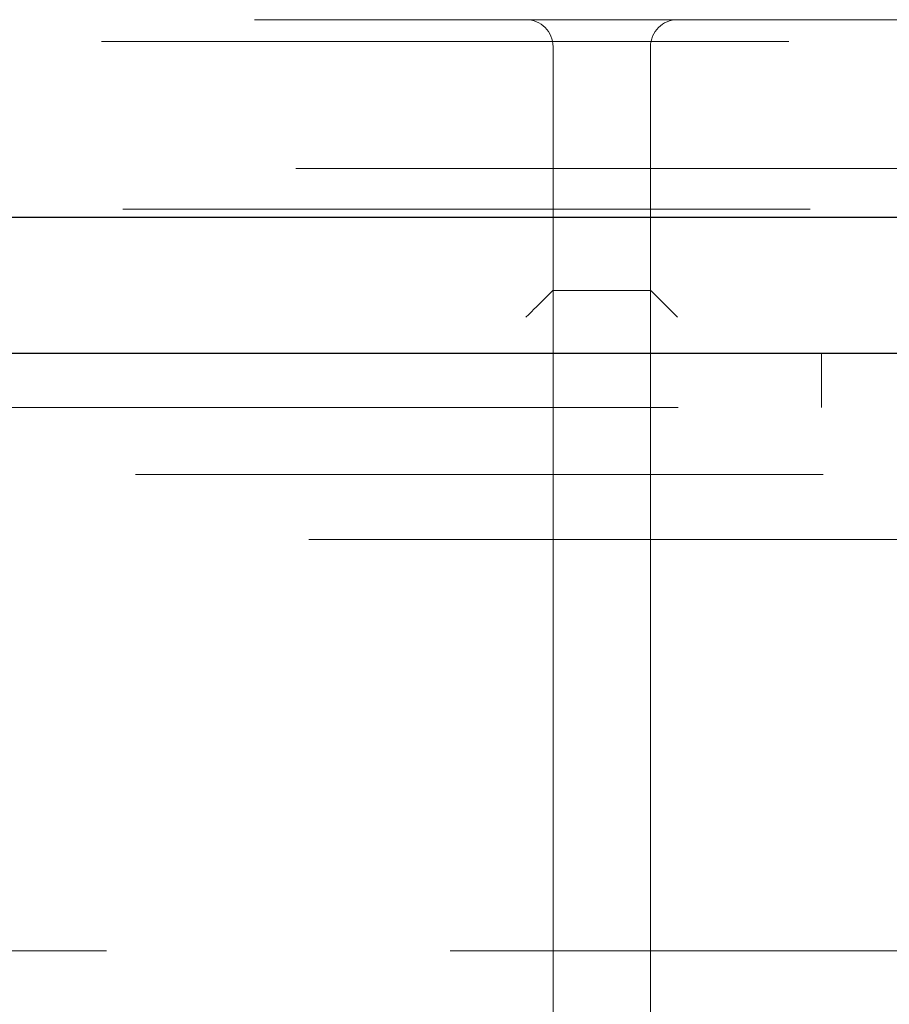
# Model space of a CAD drawing. Units: millimetres. Extents: x 11 to 205, y 5 to 292.
# Drawn here: x 88 to 90, y 124 to 126 of the extents above; entities that cross this region are included whole.
import ezdxf

# ---------------------------------------------------------------- set-up
doc = ezdxf.new("R2010")
doc.units = ezdxf.units.MM
doc.linetypes.add('HIDDEN', pattern=[1.905, 1.27, -0.635])

msp = doc.modelspace()

# ---------------------------------------------------------------- linework, layer by layer
at = {"color": 7, "linetype": 'HIDDEN', "lineweight": 18}
for p, q in [((91.6686, 125.774), (81.692, 125.774)), ((91.3861, 125.734), (87.6884, 125.734)), ((89.0453, 125.274), (89.0453, 125.724)), ((89.2253, 125.724), (89.2253, 125.274)), ((69.5203, 125.499), (94.7153, 125.499)), ((82.5353, 125.424), (90.9853, 125.424)), ((89.2253, 125.274), (89.0453, 125.274)), ((89.0453, 125.1011), (89.0453, 125.274)), ((89.2253, 125.274), (89.2253, 125.1011)), ((89.5413, 125.158), (89.5413, 125.058)), ((89.0453, 125.1011), (89.0453, 123.9869)), ((89.2253, 123.9869), (89.2253, 125.1011)), ((94.9913, 125.058), (68.0793, 125.058)), ((91.4492, 124.934), (71.6213, 124.934)), ((82.8794, 124.814), (90.6911, 124.814)), ((93.9353, 124.054), (69.1353, 124.054)), ((89.0453, 123.814), (89.0453, 123.9869)), ((89.2253, 123.9869), (89.2253, 123.814))]:
    msp.add_line(p, q, dxfattribs=at)
at = {"color": 7, "linetype": 'Continuous', "lineweight": 25}
for p, q in [((69.5203, 125.409), (94.7153, 125.409)), ((67.9934, 125.158), (95.0771, 125.158))]:
    msp.add_line(p, q, dxfattribs=at)
at = {"color": 7, "linetype": 'HIDDEN', "lineweight": 18}
for centre, start, end in [((88.9953, 125.724), 0, 90), ((89.2753, 125.724), 90, 180)]:
    msp.add_arc(centre, 0.05, start, end, dxfattribs=at)
for centre, major_axis, start_param, end_param in [((88.9953, 125.224), (0.05, 0.05), 0.004363, 1.566433), ((89.2753, 125.224), (0.05, -0.05), 1.57516, 3.137229)]:
    msp.add_ellipse(centre, major_axis=major_axis, ratio=0.004363, start_param=start_param, end_param=end_param, dxfattribs=at)

doc.saveas('drawing.dxf')
